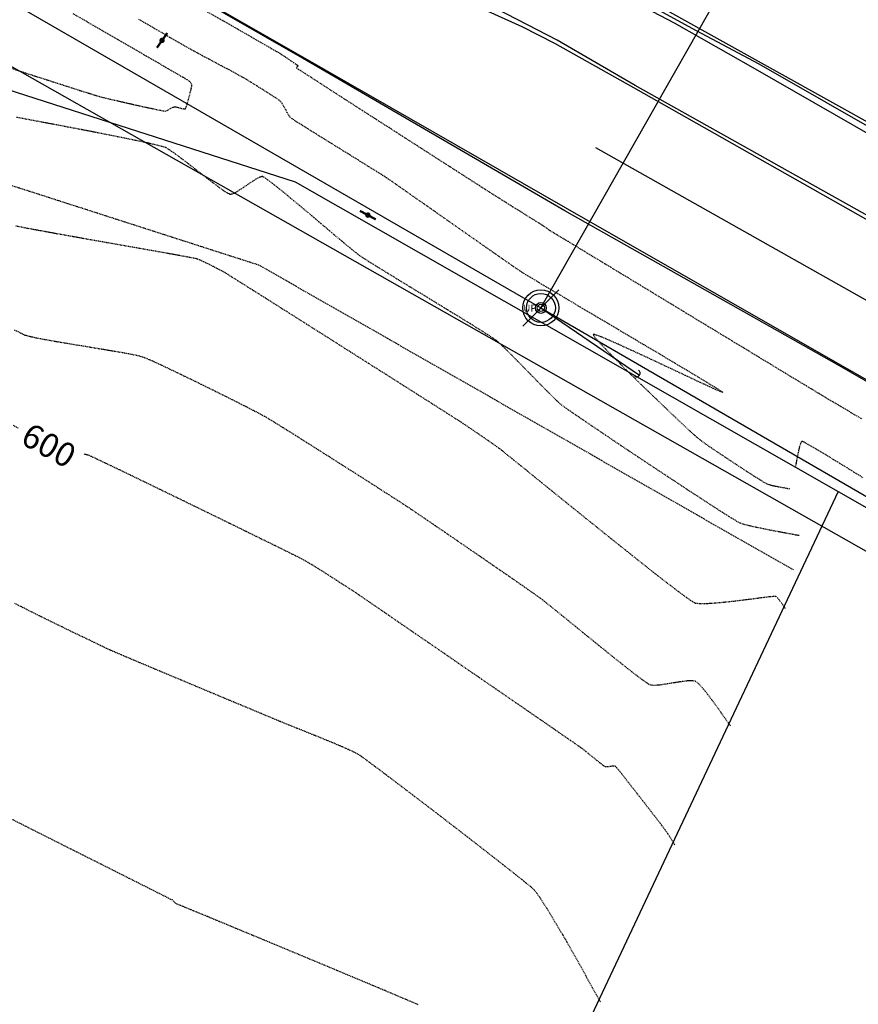
# Model space of a CAD drawing. Units: feet. Extents: x -10 to 2204435, y 0 to 13719714.
# Drawn here: x 2199643 to 2199783, y 13713260 to 13713424 of the extents above; entities that cross this region are included whole.
import ezdxf
from ezdxf import colors
from ezdxf.entities.mleader import LeaderData, LeaderLine
from ezdxf.math import Vec2, Vec3

# ---------------------------------------------------------------- set-up
doc = ezdxf.new("R2010")
doc.units = ezdxf.units.FT
doc.header["$MEASUREMENT"] = 0
doc.linetypes.add('HIDDEN2', pattern=[0.1875, 0.125, -0.0625])
for name, color, linetype in [('C-ESMT-TXT', 1, 'Continuous'), ('C-GA', 7, 'Continuous'), ('C-U01-BDY', 5, 'Continuous'), ('V-BNDY-ADJ', 244, 'Continuous'), ('V-BNDY-ESMT', 244, 'HIDDEN2'), ('V-BNDY-SUBD', 244, 'Continuous'), ('V-P01-TOPO', 242, 'HIDDEN2'), ('V-POWR-OHUT', 244, 'OHU'), ('V-POWR-POLE', 244, 'Continuous'), ('V-POWR-POLE @ 100', 244, 'Continuous'), ('V-POWR-POLE @ 20', 244, 'Continuous'), ('V-POWR-POLE @ 30', 244, 'Continuous'), ('V-POWR-POLE @ 80', 244, 'Continuous'), ('V-PRKG-STRP', 244, 'Continuous'), ('V-PVMT-ASPH', 244, 'EOP2'), ('V-SITE-SIGN', 244, 'Continuous'), ('V-WATR-UNGR-LINE', 244, 'WATER_LINE')]:
    doc.layers.add(name, color=color, linetype=linetype)
doc.styles.add('CALIBRI', font='simplex.shx')
doc.styles.add('ROMANS', font='romans.shx')
doc.styles.get("Standard").update_dxf_attribs({"font": 'calibri.ttf'})
doc.linetypes.add('EOP2', pattern='A,0.125,-0.05,[")|(",Standard,S=0.05,R=0,X=-0.05,Y=0.02],-0.04,1', length=1.215)
doc.linetypes.add('OHU', pattern='A,4,-0.2,["OHU",Standard,S=0.2,R=0,X=-0.12,Y=-0.1],-0.7', length=4.9)
doc.linetypes.add('WATER_LINE', pattern='A,0.4,-0.15,["W",Standard,S=0.2,R=0,X=-0.1,Y=-0.1],-0.15,0.4', length=1.1)

# ---------------------------------------------------------------- blocks, each defined once
blk = doc.blocks.new('PP')
at = {"layer": 'V-POWR-POLE'}
blk.add_line((-0.0399, -0.0403), (0.0399, 0.0403), dxfattribs=at)
blk.add_circle((0, 0), 0.04, dxfattribs=at)
blk = doc.blocks.new('*U471')
at = {"layer": 'V-POWR-POLE @ 100', "xscale": 75, "yscale": 75, "zscale": 75}
blk.add_blockref('PP', (2199730.12, 13713375.914, 604.403), dxfattribs=at)
at = {"layer": 'V-POWR-POLE @ 20', "xscale": 15, "yscale": 15, "zscale": 15}
blk.add_blockref('PP', (2199730.12, 13713375.914, 604.403), dxfattribs=at)
at = {"layer": 'V-POWR-POLE @ 30', "xscale": 22.5, "yscale": 22.5, "zscale": 22.5}
blk.add_blockref('PP', (2199730.12, 13713375.914, 604.403), dxfattribs=at)
at = {"layer": 'V-POWR-POLE @ 80', "xscale": 60, "yscale": 60, "zscale": 60}
blk.add_blockref('PP', (2199730.12, 13713375.914, 604.403), dxfattribs=at)
blk = doc.blocks.new('*U518')
at = {"layer": 'V-POWR-POLE @ 100', "xscale": 75, "yscale": 75, "zscale": 75}
blk.add_blockref('PP', (2199730.12, 13713375.914, 604.403), dxfattribs=at)
at = {"layer": 'V-POWR-POLE @ 20', "xscale": 15, "yscale": 15, "zscale": 15}
blk.add_blockref('PP', (2199730.12, 13713375.914, 604.403), dxfattribs=at)
at = {"layer": 'V-POWR-POLE @ 30', "xscale": 22.5, "yscale": 22.5, "zscale": 22.5}
blk.add_blockref('PP', (2199730.12, 13713375.914, 604.403), dxfattribs=at)
at = {"layer": 'V-POWR-POLE @ 80', "xscale": 60, "yscale": 60, "zscale": 60}
blk.add_blockref('PP', (2199730.12, 13713375.914, 604.403), dxfattribs=at)
blk = doc.blocks.new('*U570')
at = {"layer": 'V-POWR-POLE @ 100', "xscale": 75, "yscale": 75, "zscale": 75}
blk.add_blockref('PP', (2199730.12, 13713375.914, 604.403), dxfattribs=at)
at = {"layer": 'V-POWR-POLE @ 20', "xscale": 15, "yscale": 15, "zscale": 15}
blk.add_blockref('PP', (2199730.12, 13713375.914, 604.403), dxfattribs=at)
at = {"layer": 'V-POWR-POLE @ 30', "xscale": 22.5, "yscale": 22.5, "zscale": 22.5}
blk.add_blockref('PP', (2199730.12, 13713375.914, 604.403), dxfattribs=at)
at = {"layer": 'V-POWR-POLE @ 80', "xscale": 60, "yscale": 60, "zscale": 60}
blk.add_blockref('PP', (2199730.12, 13713375.914, 604.403), dxfattribs=at)
blk = doc.blocks.new('*U50')
at = {"layer": 'V-P01-TOPO', "color": 244, "linetype": 'Continuous', "lineweight": -3, "insert": (2199648.33, 13713353.06, 600), "char_height": 4, "width": 9.1242, "attachment_point": 5, "rotation": 331.2624, "style": 'CALIBRI', "bg_fill": 3, "box_fill_scale": 1.3125, "bg_fill_color": 256, "bg_fill_true_color": 13158600, "bg_fill_transparency": 0}
blk.add_mtext('{\\fCalibri|b0|i0|c0|p34;600}', dxfattribs=at)

msp = doc.modelspace()

# ---------------------------------------------------------------- linework, layer by layer
at = {"layer": 'V-P01-TOPO', "color": 242, "linetype": 'HIDDEN2', "lineweight": -3}
for points, elevation in [([(2199641.63, 13713415.9), (2199643.82, 13713415.19), (2199646.03, 13713414.47), (2199648.2, 13713413.77), (2199650.26, 13713413.11), (2199652.16, 13713412.5), (2199653.81, 13713411.97), (2199655.18, 13713411.54), (2199656.18, 13713411.23), (2199656.76, 13713411.06), (2199657.47, 13713410.88), (2199658.52, 13713410.63), (2199659.82, 13713410.33), (2199661.26, 13713410), (2199662.75, 13713409.66), (2199664.2, 13713409.34), (2199665.51, 13713409.06), (2199666.59, 13713408.83), (2199667.34, 13713408.69), (2199667.66, 13713408.64), (2199667.98, 13713408.76), (2199668.42, 13713408.99), (2199668.86, 13713409.23), (2199669.18, 13713409.35), (2199669.46, 13713409.32), (2199669.89, 13713409.22), (2199670.36, 13713409.09), (2199670.7, 13713409.02), (2199670.9, 13713409), (2199670.99, 13713409.01), (2199671.02, 13713409.02), (2199671.04, 13713409.05), (2199671.1, 13713409.16), (2199671.21, 13713409.47), (2199671.4, 13713410.08), (2199671.65, 13713411), (2199671.88, 13713411.92), (2199672.05, 13713412.63), (2199672.11, 13713412.95), (2199672.05, 13713413.12), (2199671.92, 13713413.35), (2199671.82, 13713413.5), (2199671.64, 13713413.63), (2199671.31, 13713413.84), (2199670.98, 13713414.04), (2199670.81, 13713414.15), (2199670.67, 13713414.22), (2199670.53, 13713414.3), (2199670.23, 13713414.47), (2199669.41, 13713414.94), (2199668.14, 13713415.68), (2199666.48, 13713416.64), (2199664.5, 13713417.79), (2199662.28, 13713419.08), (2199659.87, 13713420.47), (2199657.36, 13713421.92), (2199654.81, 13713423.4), (2199652.28, 13713424.86)], 603), ([(2199674.67, 13713425.16), (2199677.35, 13713423.63), (2199679.82, 13713422.21), (2199682.02, 13713420.95), (2199683.87, 13713419.89), (2199685.3, 13713419.06), (2199686.25, 13713418.52), (2199686.65, 13713418.29), (2199687.07, 13713418.01), (2199687.69, 13713417.6), (2199688.38, 13713417.13), (2199689.03, 13713416.68), (2199689.44, 13713416.39), (2199689.64, 13713416.25), (2199689.7, 13713416.2), (2199689.71, 13713416.19), (2199689.71, 13713416.17), (2199689.69, 13713416.13), (2199689.64, 13713416.05), (2199689.56, 13713415.92), (2199689.51, 13713415.81), (2199689.79, 13713415.62), (2199690.57, 13713415.11), (2199691.8, 13713414.32), (2199693.41, 13713413.28), (2199695.34, 13713412.03), (2199697.53, 13713410.62), (2199699.92, 13713409.08), (2199702.44, 13713407.46), (2199705.05, 13713405.79), (2199707.66, 13713404.11), (2199710.23, 13713402.46), (2199712.68, 13713400.88), (2199714.97, 13713399.41), (2199717.02, 13713398.09), (2199718.78, 13713396.97), (2199720.18, 13713396.07), (2199721.16, 13713395.44), (2199721.66, 13713395.12), (2199722.26, 13713394.74), (2199723.12, 13713394.2), (2199724.18, 13713393.54), (2199725.35, 13713392.8), (2199726.56, 13713392.05), (2199727.73, 13713391.31), (2199728.79, 13713390.65), (2199729.66, 13713390.11), (2199730.26, 13713389.73), (2199730.52, 13713389.57), (2199730.75, 13713389.4), (2199731.09, 13713389.16), (2199731.43, 13713388.92), (2199731.67, 13713388.76), (2199731.9, 13713388.62), (2199732.33, 13713388.36), (2199732.88, 13713388.04), (2199733.44, 13713387.7), (2199733.93, 13713387.41), (2199734.27, 13713387.2), (2199734.63, 13713386.99), (2199735.51, 13713386.45), (2199736.87, 13713385.62), (2199738.65, 13713384.54), (2199740.79, 13713383.25), (2199743.23, 13713381.77), (2199745.92, 13713380.14), (2199748.79, 13713378.4), (2199751.79, 13713376.58), (2199754.86, 13713374.71), (2199757.94, 13713372.84), (2199760.98, 13713371), (2199763.92, 13713369.22), (2199766.7, 13713367.53), (2199769.26, 13713365.98), (2199771.55, 13713364.59), (2199773.51, 13713363.4), (2199775.08, 13713362.46), (2199776.19, 13713361.78), (2199776.81, 13713361.41), (2199777.51, 13713360.99), (2199778.59, 13713360.35), (2199779.99, 13713359.53), (2199781.64, 13713358.55), (2199783.49, 13713357.47)], 605), ([(2199663.24, 13713423.93), (2199664.41, 13713423.25), (2199665.72, 13713422.49), (2199667.1, 13713421.69), (2199668.47, 13713420.89), (2199669.76, 13713420.15), (2199670.9, 13713419.49), (2199671.81, 13713418.97), (2199672.41, 13713418.63), (2199673.03, 13713418.3), (2199673.88, 13713417.84), (2199674.9, 13713417.3), (2199676.01, 13713416.72), (2199677.15, 13713416.11), (2199678.25, 13713415.53), (2199679.23, 13713415.01), (2199680.02, 13713414.58), (2199680.55, 13713414.28), (2199681.14, 13713413.93), (2199681.97, 13713413.42), (2199682.95, 13713412.81), (2199684, 13713412.15), (2199685, 13713411.51), (2199685.88, 13713410.94), (2199686.53, 13713410.5), (2199686.86, 13713410.24), (2199687.07, 13713409.94), (2199687.34, 13713409.48), (2199687.64, 13713408.93), (2199687.93, 13713408.38), (2199688.2, 13713407.91), (2199688.42, 13713407.62), (2199688.73, 13713407.39), (2199689.44, 13713406.93), (2199690.5, 13713406.26), (2199691.82, 13713405.43), (2199693.34, 13713404.48), (2199694.99, 13713403.46), (2199696.7, 13713402.4), (2199698.41, 13713401.34), (2199700.04, 13713400.33), (2199701.53, 13713399.4), (2199702.81, 13713398.61), (2199703.8, 13713397.98), (2199704.44, 13713397.57), (2199705.04, 13713397.16), (2199706.01, 13713396.49), (2199707.3, 13713395.59), (2199708.85, 13713394.5), (2199710.61, 13713393.27), (2199712.52, 13713391.93), (2199714.52, 13713390.53), (2199716.55, 13713389.1), (2199718.56, 13713387.69), (2199720.49, 13713386.34), (2199722.28, 13713385.09), (2199723.88, 13713383.97), (2199725.22, 13713383.04), (2199726.26, 13713382.33), (2199726.93, 13713381.88), (2199727.58, 13713381.48), (2199728.7, 13713380.81), (2199730.23, 13713379.89), (2199732.11, 13713378.77), (2199734.27, 13713377.49), (2199736.66, 13713376.07), (2199739.22, 13713374.56), (2199741.88, 13713372.99), (2199744.57, 13713371.39), (2199747.24, 13713369.81), (2199749.83, 13713368.27), (2199752.27, 13713366.82), (2199754.5, 13713365.49), (2199756.46, 13713364.31), (2199758.09, 13713363.32), (2199759.33, 13713362.56), (2199759.99, 13713362.14), (2199760.27, 13713361.95), (2199760.36, 13713361.88), (2199760.36, 13713361.87), (2199760.35, 13713361.86), (2199760.24, 13713361.89), (2199759.9, 13713362.03), (2199759.15, 13713362.35), (2199757.81, 13713362.97), (2199756.1, 13713363.76), (2199754.11, 13713364.7), (2199751.93, 13713365.72), (2199749.66, 13713366.79), (2199747.39, 13713367.85), (2199745.21, 13713368.86), (2199743.2, 13713369.77), (2199741.47, 13713370.54), (2199740.1, 13713371.12), (2199739.32, 13713371.41), (2199738.96, 13713371.52), (2199738.83, 13713371.52), (2199738.8, 13713371.51), (2199738.8, 13713371.48), (2199738.85, 13713371.37), (2199739.06, 13713371.07), (2199739.58, 13713370.46), (2199740.56, 13713369.41), (2199741.84, 13713368.09), (2199743.36, 13713366.56), (2199745.04, 13713364.89), (2199746.82, 13713363.15), (2199748.63, 13713361.4), (2199750.4, 13713359.7), (2199752.05, 13713358.12), (2199753.54, 13713356.72), (2199754.77, 13713355.56), (2199755.7, 13713354.71), (2199756.24, 13713354.24), (2199756.83, 13713353.79), (2199757.74, 13713353.14), (2199758.88, 13713352.36), (2199760.19, 13713351.48), (2199761.59, 13713350.55), (2199763, 13713349.62), (2199764.35, 13713348.74), (2199765.57, 13713347.96), (2199766.58, 13713347.32), (2199767.3, 13713346.87), (2199767.68, 13713346.66), (2199768.15, 13713346.52), (2199768.86, 13713346.35), (2199769.68, 13713346.19), (2199770.48, 13713346.04), (2199771.12, 13713345.92), (2199771.47, 13713345.86)], 604), ([(2199773.07, 13713338.06), (2199773.02, 13713338.07), (2199772.86, 13713338.1), (2199772.51, 13713338.16), (2199771.88, 13713338.28), (2199770.87, 13713338.46), (2199769.69, 13713338.68), (2199768.41, 13713338.92), (2199767.11, 13713339.18), (2199765.87, 13713339.44), (2199764.75, 13713339.69), (2199763.84, 13713339.93), (2199763.22, 13713340.14), (2199762.7, 13713340.43), (2199761.72, 13713341.02), (2199760.34, 13713341.89), (2199758.63, 13713343), (2199756.64, 13713344.29), (2199754.43, 13713345.73), (2199752.08, 13713347.29), (2199749.63, 13713348.91), (2199747.15, 13713350.56), (2199744.69, 13713352.19), (2199742.33, 13713353.77), (2199740.13, 13713355.26), (2199738.13, 13713356.61), (2199736.41, 13713357.78), (2199735.02, 13713358.73), (2199734.03, 13713359.43), (2199733.5, 13713359.82), (2199732.93, 13713360.33), (2199732.11, 13713361.12), (2199731.1, 13713362.13), (2199729.96, 13713363.28), (2199728.74, 13713364.53), (2199727.49, 13713365.81), (2199726.27, 13713367.05), (2199725.13, 13713368.21), (2199724.12, 13713369.21), (2199723.3, 13713369.99), (2199722.72, 13713370.5), (2199722.18, 13713370.88), (2199721.22, 13713371.5), (2199719.93, 13713372.32), (2199718.35, 13713373.3), (2199716.56, 13713374.41), (2199714.6, 13713375.6), (2199712.55, 13713376.86), (2199710.47, 13713378.13), (2199708.4, 13713379.38), (2199706.43, 13713380.59), (2199704.61, 13713381.71), (2199702.99, 13713382.7), (2199701.65, 13713383.53), (2199700.64, 13713384.17), (2199700.03, 13713384.58), (2199699.38, 13713385.08), (2199698.39, 13713385.88), (2199697.13, 13713386.93), (2199695.67, 13713388.16), (2199694.06, 13713389.52), (2199692.37, 13713390.95), (2199690.67, 13713392.38), (2199689.02, 13713393.75), (2199687.49, 13713395.02), (2199686.14, 13713396.11), (2199685.03, 13713396.97), (2199684.37, 13713397.45), (2199684.02, 13713397.67), (2199683.87, 13713397.74), (2199683.82, 13713397.75), (2199683.75, 13713397.75), (2199683.58, 13713397.72), (2199683.26, 13713397.59), (2199682.74, 13713397.31), (2199681.98, 13713396.83), (2199681.16, 13713396.28), (2199680.34, 13713395.72), (2199679.58, 13713395.24), (2199679.06, 13713394.95), (2199678.74, 13713394.82), (2199678.56, 13713394.79), (2199678.49, 13713394.79), (2199678.43, 13713394.8), (2199678.28, 13713394.86), (2199677.95, 13713395.03), (2199677.36, 13713395.42), (2199676.41, 13713396.11), (2199675.29, 13713396.96), (2199674.05, 13713397.92), (2199672.76, 13713398.92), (2199671.49, 13713399.91), (2199670.28, 13713400.83), (2199669.21, 13713401.62), (2199668.33, 13713402.22), (2199667.71, 13713402.58), (2199667.1, 13713402.77), (2199666.02, 13713403.04), (2199664.54, 13713403.37), (2199662.74, 13713403.76), (2199660.68, 13713404.18), (2199658.45, 13713404.63), (2199656.11, 13713405.09), (2199653.74, 13713405.55), (2199651.41, 13713405.99), (2199649.19, 13713406.42), (2199647.16, 13713406.8), (2199645.39, 13713407.13), (2199643.95, 13713407.4), (2199642.92, 13713407.6)], 603), ([(2199770.74, 13713325.95), (2199770.72, 13713325.98), (2199770.66, 13713326.08), (2199770.51, 13713326.3), (2199770.24, 13713326.68), (2199769.85, 13713327.22), (2199769.47, 13713327.69), (2199769.19, 13713327.94), (2199768.83, 13713327.94), (2199768.03, 13713327.86), (2199766.88, 13713327.72), (2199765.45, 13713327.53), (2199763.86, 13713327.33), (2199762.19, 13713327.13), (2199760.53, 13713326.95), (2199758.97, 13713326.81), (2199757.61, 13713326.72), (2199756.53, 13713326.71), (2199755.84, 13713326.8), (2199755.3, 13713327.1), (2199754.3, 13713327.79), (2199752.9, 13713328.82), (2199751.16, 13713330.15), (2199749.13, 13713331.73), (2199746.88, 13713333.5), (2199744.46, 13713335.43), (2199741.92, 13713337.45), (2199739.34, 13713339.52), (2199736.76, 13713341.6), (2199734.24, 13713343.63), (2199731.85, 13713345.57), (2199729.63, 13713347.36), (2199727.66, 13713348.97), (2199725.97, 13713350.33), (2199724.65, 13713351.4), (2199723.73, 13713352.14), (2199723.29, 13713352.49), (2199722.8, 13713352.84), (2199722.14, 13713353.31), (2199721.34, 13713353.86), (2199720.47, 13713354.46), (2199719.57, 13713355.08), (2199718.69, 13713355.68), (2199717.89, 13713356.22), (2199717.22, 13713356.67), (2199716.72, 13713357.01), (2199716.24, 13713357.31), (2199715.23, 13713357.96), (2199713.75, 13713358.9), (2199711.85, 13713360.11), (2199709.61, 13713361.53), (2199707.09, 13713363.13), (2199704.35, 13713364.87), (2199701.45, 13713366.7), (2199698.47, 13713368.59), (2199695.45, 13713370.51), (2199692.47, 13713372.39), (2199689.58, 13713374.22), (2199686.86, 13713375.94), (2199684.37, 13713377.52), (2199682.16, 13713378.91), (2199680.3, 13713380.08), (2199678.87, 13713380.98), (2199677.91, 13713381.58), (2199677.49, 13713381.84), (2199677.03, 13713382.09), (2199676.38, 13713382.43), (2199675.62, 13713382.82), (2199674.81, 13713383.22), (2199674.04, 13713383.59), (2199673.38, 13713383.89), (2199672.89, 13713384.08), (2199672.44, 13713384.17), (2199671.45, 13713384.36), (2199669.97, 13713384.63), (2199668.09, 13713384.97), (2199665.88, 13713385.36), (2199663.4, 13713385.8), (2199660.73, 13713386.27), (2199657.95, 13713386.76), (2199655.11, 13713387.26), (2199652.3, 13713387.76), (2199649.58, 13713388.25), (2199647.03, 13713388.71), (2199644.72, 13713389.14), (2199642.72, 13713389.53)], 602), ([(2199761.62, 13713306.44), (2199761.59, 13713306.49), (2199761.48, 13713306.64), (2199761.24, 13713306.97), (2199760.81, 13713307.58), (2199760.14, 13713308.54), (2199759.36, 13713309.64), (2199758.53, 13713310.77), (2199757.7, 13713311.86), (2199756.94, 13713312.79), (2199756.3, 13713313.48), (2199755.84, 13713313.84), (2199755.25, 13713313.93), (2199754.38, 13713313.89), (2199753.31, 13713313.75), (2199752.13, 13713313.56), (2199750.95, 13713313.37), (2199749.87, 13713313.21), (2199748.96, 13713313.14), (2199748.34, 13713313.2), (2199747.89, 13713313.45), (2199747.07, 13713314.03), (2199745.94, 13713314.88), (2199744.57, 13713315.94), (2199743, 13713317.18), (2199741.31, 13713318.54), (2199739.55, 13713319.97), (2199737.77, 13713321.41), (2199736.03, 13713322.82), (2199734.4, 13713324.15), (2199732.93, 13713325.34), (2199731.69, 13713326.35), (2199730.72, 13713327.12), (2199730.09, 13713327.61), (2199729.47, 13713328.05), (2199728.5, 13713328.74), (2199727.22, 13713329.63), (2199725.69, 13713330.69), (2199723.96, 13713331.89), (2199722.09, 13713333.17), (2199720.13, 13713334.52), (2199718.15, 13713335.88), (2199716.19, 13713337.23), (2199714.31, 13713338.52), (2199712.56, 13713339.71), (2199711, 13713340.77), (2199709.69, 13713341.67), (2199708.68, 13713342.35), (2199708.02, 13713342.79), (2199707.35, 13713343.23), (2199706.28, 13713343.92), (2199704.87, 13713344.82), (2199703.2, 13713345.9), (2199701.31, 13713347.11), (2199699.27, 13713348.41), (2199697.14, 13713349.76), (2199694.98, 13713351.13), (2199692.86, 13713352.48), (2199690.83, 13713353.76), (2199688.95, 13713354.95), (2199687.28, 13713355.99), (2199685.89, 13713356.85), (2199684.83, 13713357.5), (2199684.17, 13713357.89), (2199683.5, 13713358.25), (2199682.47, 13713358.78), (2199681.14, 13713359.46), (2199679.58, 13713360.25), (2199677.83, 13713361.13), (2199675.97, 13713362.06), (2199674.04, 13713363.01), (2199672.12, 13713363.95), (2199670.25, 13713364.85), (2199668.51, 13713365.69), (2199666.94, 13713366.43), (2199665.61, 13713367.04), (2199664.57, 13713367.49), (2199663.89, 13713367.75), (2199663.16, 13713367.95), (2199662.05, 13713368.18), (2199660.61, 13713368.44), (2199658.94, 13713368.73), (2199657.09, 13713369.04), (2199655.13, 13713369.37), (2199653.14, 13713369.69), (2199651.19, 13713370.02), (2199649.34, 13713370.33), (2199647.66, 13713370.63), (2199646.24, 13713370.9), (2199645.13, 13713371.15), (2199644.4, 13713371.35), (2199643.74, 13713371.66), (2199642.62, 13713372.24)], 601), ([(2199752.37, 13713286.64), (2199752.36, 13713286.65), (2199752.34, 13713286.7), (2199752.29, 13713286.79), (2199752.2, 13713286.94), (2199752.13, 13713287.08), (2199752.01, 13713287.26), (2199751.77, 13713287.64), (2199751.48, 13713288.11), (2199751.2, 13713288.55), (2199751.01, 13713288.84), (2199750.76, 13713289.16), (2199750.2, 13713289.9), (2199749.4, 13713290.95), (2199748.41, 13713292.23), (2199747.32, 13713293.64), (2199746.19, 13713295.09), (2199745.09, 13713296.5), (2199744.11, 13713297.75), (2199743.29, 13713298.78), (2199742.73, 13713299.47), (2199742.48, 13713299.74), (2199742.17, 13713299.75), (2199741.68, 13713299.68), (2199741.18, 13713299.6), (2199740.85, 13713299.6), (2199740.59, 13713299.77), (2199740.08, 13713300.16), (2199739.41, 13713300.7), (2199738.67, 13713301.3), (2199737.94, 13713301.89), (2199737.32, 13713302.4), (2199736.88, 13713302.73), (2199736.49, 13713303.01), (2199735.58, 13713303.64), (2199734.21, 13713304.58), (2199732.45, 13713305.8), (2199730.35, 13713307.25), (2199727.98, 13713308.88), (2199725.39, 13713310.67), (2199722.64, 13713312.56), (2199719.8, 13713314.51), (2199716.92, 13713316.49), (2199714.07, 13713318.46), (2199711.3, 13713320.36), (2199708.67, 13713322.16), (2199706.25, 13713323.83), (2199704.1, 13713325.31), (2199702.27, 13713326.56), (2199700.82, 13713327.55), (2199699.82, 13713328.24), (2199699.33, 13713328.57), (2199698.79, 13713328.92), (2199698.05, 13713329.41), (2199697.15, 13713329.98), (2199696.16, 13713330.62), (2199695.12, 13713331.29), (2199694.07, 13713331.96), (2199693.07, 13713332.59), (2199692.17, 13713333.15), (2199691.41, 13713333.61), (2199690.85, 13713333.93), (2199690.32, 13713334.21), (2199689.26, 13713334.74), (2199687.74, 13713335.49), (2199685.83, 13713336.44), (2199683.58, 13713337.54), (2199681.08, 13713338.77), (2199678.38, 13713340.09), (2199675.55, 13713341.47), (2199672.67, 13713342.88), (2199669.78, 13713344.28), (2199666.97, 13713345.65), (2199664.3, 13713346.94), (2199661.83, 13713348.14), (2199659.63, 13713349.2), (2199657.77, 13713350.09), (2199656.32, 13713350.78), (2199655.34, 13713351.24), (2199654.89, 13713351.43), (2199654.36, 13713351.56), (2199653.59, 13713351.7), (2199652.68, 13713351.85), (2199651.72, 13713351.99), (2199650.82, 13713352.14), (2199650.05, 13713352.28), (2199649.52, 13713352.43), (2199649.08, 13713352.65), (2199648.08, 13713353.19), (2199646.6, 13713354.02), (2199644.7, 13713355.09), (2199642.44, 13713356.37)], 600), ([(2199783.66, 13713347.68), (2199781.52, 13713349.01), (2199779.47, 13713350.27), (2199777.61, 13713351.41), (2199776, 13713352.37), (2199774.73, 13713353.12), (2199774.01, 13713353.52), (2199773.67, 13713353.68), (2199773.54, 13713353.73), (2199773.51, 13713353.73), (2199773.48, 13713353.71), (2199773.4, 13713353.61), (2199773.29, 13713353.37), (2199773.13, 13713352.9), (2199772.94, 13713352.14), (2199772.77, 13713351.31), (2199772.62, 13713350.53), (2199772.5, 13713349.91), (2199772.44, 13713349.58)], 604), ([(2199740.01, 13713260.53), (2199739.98, 13713260.58), (2199739.89, 13713260.75), (2199739.69, 13713261.11), (2199739.31, 13713261.79), (2199738.71, 13713262.88), (2199738, 13713264.16), (2199737.24, 13713265.54), (2199736.46, 13713266.94), (2199735.71, 13713268.27), (2199735.05, 13713269.45), (2199734.52, 13713270.39), (2199734.16, 13713271.01), (2199733.8, 13713271.63), (2199733.29, 13713272.48), (2199732.69, 13713273.49), (2199732.02, 13713274.61), (2199731.32, 13713275.75), (2199730.63, 13713276.84), (2199729.99, 13713277.83), (2199729.43, 13713278.63), (2199728.99, 13713279.18), (2199728.54, 13713279.59), (2199727.63, 13713280.34), (2199726.31, 13713281.4), (2199724.65, 13713282.71), (2199722.71, 13713284.24), (2199720.54, 13713285.92), (2199718.22, 13713287.72), (2199715.8, 13713289.59), (2199713.34, 13713291.49), (2199710.9, 13713293.35), (2199708.55, 13713295.14), (2199706.35, 13713296.82), (2199704.36, 13713298.32), (2199702.63, 13713299.62), (2199701.24, 13713300.65), (2199700.24, 13713301.37), (2199699.69, 13713301.74), (2199699.04, 13713302.07), (2199698.09, 13713302.51), (2199696.88, 13713303.04), (2199695.51, 13713303.62), (2199694.03, 13713304.23), (2199692.51, 13713304.85), (2199691.02, 13713305.45), (2199689.63, 13713306), (2199688.41, 13713306.49), (2199687.43, 13713306.89), (2199686.75, 13713307.17), (2199686.16, 13713307.42), (2199685.1, 13713307.86), (2199683.65, 13713308.46), (2199681.88, 13713309.21), (2199679.84, 13713310.06), (2199677.6, 13713310.99), (2199675.22, 13713311.99), (2199672.78, 13713313.01), (2199670.34, 13713314.03), (2199667.95, 13713315.03), (2199665.7, 13713315.98), (2199663.63, 13713316.85), (2199661.83, 13713317.61), (2199660.34, 13713318.24), (2199659.24, 13713318.72), (2199658.59, 13713319), (2199657.9, 13713319.32), (2199656.85, 13713319.82), (2199655.52, 13713320.46), (2199653.96, 13713321.21), (2199652.25, 13713322.03), (2199650.46, 13713322.9), (2199648.65, 13713323.79), (2199646.89, 13713324.65), (2199645.26, 13713325.47), (2199643.81, 13713326.2), (2199642.62, 13713326.81)], 599), ([(2199709.74, 13713260.06), (2199708.28, 13713260.69), (2199706.4, 13713261.48), (2199704.19, 13713262.42), (2199701.69, 13713263.47), (2199698.99, 13713264.6), (2199696.15, 13713265.79), (2199693.24, 13713267.01), (2199690.32, 13713268.22), (2199687.48, 13713269.41), (2199684.77, 13713270.54), (2199682.26, 13713271.58), (2199680.02, 13713272.51), (2199678.13, 13713273.3), (2199676.64, 13713273.92), (2199675.63, 13713274.34), (2199675.16, 13713274.54), (2199674.63, 13713274.76), (2199673.85, 13713275.08), (2199672.92, 13713275.45), (2199671.94, 13713275.85), (2199671, 13713276.24), (2199670.21, 13713276.57), (2199669.64, 13713276.8), (2199669.41, 13713276.91), (2199669.25, 13713277.06), (2199669.06, 13713277.28), (2199668.91, 13713277.43), (2199668.59, 13713277.59), (2199667.71, 13713278.04), (2199666.31, 13713278.74), (2199664.48, 13713279.66), (2199662.27, 13713280.78), (2199659.74, 13713282.05), (2199656.95, 13713283.45), (2199653.97, 13713284.95), (2199650.86, 13713286.51), (2199647.69, 13713288.11), (2199644.5, 13713289.71), (2199641.38, 13713291.29)], 598)]:
    msp.add_lwpolyline(points, dxfattribs=dict(at, elevation=elevation))

# ---------------------------------------------------------------- next in the draw order: leaders
at = {"layer": 'C-ESMT-TXT'}
ml = msp.add_multileader_mtext('Standard', dxfattribs=at)
ml.set_content('VARIABLE WIDTH DRAINAGE, SANITARY SEWER, WATER, E.G.T.CATV & ACCESS EASEMENT TO EXPIRE UPON INCORPORATION INTO PLATTED PRIVATE STREET ', color=256, style='CALIBRI')
ml.set_leader_properties()
ml.build(insert=Vec2(0, 0))
ml.multileader.update_dxf_attribs({"text_left_attachment_type": 2, "text_right_attachment_type": 2, "dogleg_length": 0.04, "scale": 100})
ctx = ml.context
ctx.base_point, ctx.scale, ctx.landing_gap_size, ctx.plane_origin, ctx.plane_x_axis, ctx.plane_y_axis = Vec3(2199276.82, 13712845.36), 100, 5, Vec3(2199253.65, 13712794.82), Vec3(0.866424, -0.49931), Vec3(0.49931, 0.866424)
ctx.left_attachment, ctx.right_attachment, ctx.text_align_type = 2, 2, 1
notes = []
notes.append((ctx, [(1, (1, 1, 0), (2199273.35, 13712847.36), (0.866424, -0.49931), 4, [(0, [(2199247.49, 13712930.07), (2199269.96, 13712885.38)], 0, [])])]))
ctx.mtext.insert, ctx.mtext.text_direction, ctx.mtext.rotation, ctx.mtext.width, ctx.mtext.alignment, ctx.mtext.flow_direction = Vec3(2199332.87, 13712830.76), Vec3(0.866424, -0.49931), 5.760384, 102.0123, 2, 5
ctx.mtext.has_bg_fill, ctx.mtext.bg_color, ctx.mtext.bg_scale_factor, ctx.mtext.bg_transparency, ctx.mtext.use_window_bg_color = 1, -1027028792, 1.5, 0, 1
for ctx, leaders in notes:
    for number, flags, end, landing, length, lines in leaders:
        leader = LeaderData()
        leader.index, (leader.has_last_leader_line, leader.has_dogleg_vector, leader.attachment_direction) = number, flags
        leader.last_leader_point, leader.dogleg_vector, leader.dogleg_length = Vec3(end), Vec3(landing), length
        for number, points, colour, breaks in lines:
            line = LeaderLine()
            line.index, line.vertices, line.color, line.breaks = number, Vec3.list(points), colors.encode_raw_color(colour), breaks
            leader.lines.append(line)
        ctx.leaders.append(leader)

# ---------------------------------------------------------------- next in the draw order: leaders
ml = msp.add_multileader_mtext('Standard', dxfattribs=at)
ml.set_content('VARIABLE WIDTH DRAINAGE, SANITARY SEWER, WATER, E.G.T.CATV & ACCESS EASEMENT TO EXPIRE UPON INCORPORATION INTO PLATTED PRIVATE STREET ', color=256, style='CALIBRI')
ml.set_leader_properties()
ml.build(insert=Vec2(0, 0))
ml.multileader.update_dxf_attribs({"text_left_attachment_type": 2, "text_right_attachment_type": 2, "dogleg_length": 0.04, "scale": 100})
ctx = ml.context
ctx.base_point, ctx.scale, ctx.landing_gap_size, ctx.plane_origin, ctx.plane_x_axis, ctx.plane_y_axis = Vec3(2199187.9, 13712758.66), 100, 5, Vec3(2199164.72, 13712708.12), Vec3(0.866424, -0.49931), Vec3(0.49931, 0.866424)
ctx.left_attachment, ctx.right_attachment, ctx.text_align_type = 2, 2, 1
notes = []
notes.append((ctx, [(1, (1, 1, 0), (2199184.43, 13712760.66), (0.866424, -0.49931), 4, [(0, [(2199128.72, 13712812.86), (2199176.75, 13712796.07)], 0, [])])]))
ctx.mtext.insert, ctx.mtext.text_direction, ctx.mtext.rotation, ctx.mtext.width, ctx.mtext.alignment, ctx.mtext.flow_direction = Vec3(2199243.95, 13712744.06), Vec3(0.866424, -0.49931), 5.760384, 102.0123, 2, 5
ctx.mtext.has_bg_fill, ctx.mtext.bg_color, ctx.mtext.bg_scale_factor, ctx.mtext.bg_transparency, ctx.mtext.use_window_bg_color = 1, -1027028792, 1.5, 0, 1
for ctx, leaders in notes:
    for number, flags, end, landing, length, lines in leaders:
        leader = LeaderData()
        leader.index, (leader.has_last_leader_line, leader.has_dogleg_vector, leader.attachment_direction) = number, flags
        leader.last_leader_point, leader.dogleg_vector, leader.dogleg_length = Vec3(end), Vec3(landing), length
        for number, points, colour, breaks in lines:
            line = LeaderLine()
            line.index, line.vertices, line.color, line.breaks = number, Vec3.list(points), colors.encode_raw_color(colour), breaks
            leader.lines.append(line)
        ctx.leaders.append(leader)

# ---------------------------------------------------------------- next in the draw order: leaders
ml = msp.add_multileader_mtext('Standard', dxfattribs=at)
ml.set_content('VARIABLE WIDTH DRAINAGE, SANITARY SEWER, WATER, E.G.T.CATV & ACCESS EASEMENT TO EXPIRE UPON INCORPORATION INTO PLATTED PRIVATE STREET ', color=256, style='CALIBRI')
ml.set_leader_properties()
ml.build(insert=Vec2(0, 0))
ml.multileader.update_dxf_attribs({"text_left_attachment_type": 2, "text_right_attachment_type": 2, "dogleg_length": 0.04, "scale": 100})
ctx = ml.context
ctx.base_point, ctx.scale, ctx.landing_gap_size, ctx.plane_origin, ctx.plane_x_axis, ctx.plane_y_axis = Vec3(2199077.84, 13712541.31), 100, 5, Vec3(2199054.67, 13712490.76), Vec3(0.866424, -0.49931), Vec3(0.49931, 0.866424)
ctx.left_attachment, ctx.right_attachment, ctx.text_align_type = 2, 2, 1
notes = []
notes.append((ctx, [(1, (1, 1, 0), (2199074.37, 13712543.31), (0.866424, -0.49931), 4, [(0, [(2199018.54, 13712484.78), (2199044.82, 13712527.34)], 0, [])])]))
ctx.mtext.insert, ctx.mtext.text_direction, ctx.mtext.rotation, ctx.mtext.width, ctx.mtext.alignment, ctx.mtext.flow_direction = Vec3(2199133.89, 13712526.7), Vec3(0.866424, -0.49931), 5.760384, 102.0123, 2, 5
ctx.mtext.has_bg_fill, ctx.mtext.bg_color, ctx.mtext.bg_scale_factor, ctx.mtext.bg_transparency, ctx.mtext.use_window_bg_color = 1, -1027028792, 1.5, 0, 1
for ctx, leaders in notes:
    for number, flags, end, landing, length, lines in leaders:
        leader = LeaderData()
        leader.index, (leader.has_last_leader_line, leader.has_dogleg_vector, leader.attachment_direction) = number, flags
        leader.last_leader_point, leader.dogleg_vector, leader.dogleg_length = Vec3(end), Vec3(landing), length
        for number, points, colour, breaks in lines:
            line = LeaderLine()
            line.index, line.vertices, line.color, line.breaks = number, Vec3.list(points), colors.encode_raw_color(colour), breaks
            leader.lines.append(line)
        ctx.leaders.append(leader)

# ---------------------------------------------------------------- next in the draw order: linework, layer by layer
at = {"layer": 'C-U01-BDY'}
for p, q in [((2199592.04, 13713428.16), (2199689.28, 13713396.87)), ((2199689.28, 13713396.87), (2199779.56, 13713345.38)), ((2199779.56, 13713345.38), (2199661.51, 13713094.89))]:
    msp.add_line(p, q, dxfattribs=at)
at = {"layer": 'V-BNDY-ADJ'}
for points in [[(2199206.29, 13713731.47), (2199367.85, 13713640.66), (2199465.29, 13713609.98), (2199639.63, 13713511.98), (2199716.53, 13713444.66), (2199804.18, 13713395.8)], [(2199779.56, 13713345.38), (2199850.27, 13713305.06), (2199691.71, 13713009.73), (2199917.57, 13712880.92), (2200076.12, 13713176.25), (2200802.25, 13712762.12)]]:
    msp.add_lwpolyline(points, dxfattribs=at)
at = {"layer": 'V-BNDY-ESMT'}
msp.add_line((2199585.96, 13713414.36), (2199683.2, 13713383.07), dxfattribs=at)
at = {"layer": 'V-BNDY-ESMT', "flags": 128}
msp.add_lwpolyline([(2199683.2, 13713383.07), (2199772.13, 13713332.35)], dxfattribs=at)
at = {"layer": 'V-BNDY-SUBD'}
for p, q in [((2199592.04, 13713428.16), (2199689.28, 13713396.87)), ((2199689.28, 13713396.87), (2199779.56, 13713345.38)), ((2199779.56, 13713345.38), (2199626.58, 13713020.77))]:
    msp.add_line(p, q, dxfattribs=at)
at = {"layer": 'V-POWR-OHUT', "ltscale": 0.25}
for points, elevation in [([(2199303.29, 13713623.24), (2199380.33, 13713577.89), (2199556.55, 13713476.11), (2199730.12, 13713375.91)], 606.73), ([(2199303.29, 13713623.24), (2199380.33, 13713577.89), (2199556.55, 13713476.11), (2199730.12, 13713375.91)], 606.73), ([(2199303.29, 13713623.24), (2199380.33, 13713577.89), (2199556.55, 13713476.11), (2199730.12, 13713375.91)], 606.73), ([(2199730.12, 13713375.91), (2199759.65, 13713427.9), (2199772.61, 13713450.65), (2199781.77, 13713468.34), (2199791.26, 13713485.57), (2199801.25, 13713503.49), (2199840.24, 13713480.64)], 604.4), ([(2199730.12, 13713375.91), (2199759.65, 13713427.9), (2199772.61, 13713450.65), (2199781.77, 13713468.34), (2199791.26, 13713485.57), (2199801.25, 13713503.49), (2199840.24, 13713480.64)], 604.4), ([(2199730.12, 13713375.91), (2199759.65, 13713427.9), (2199772.61, 13713450.65), (2199781.77, 13713468.34), (2199791.26, 13713485.57), (2199801.25, 13713503.49), (2199840.24, 13713480.64)], 604.4), ([(2199730.12, 13713375.91), (2199894.1, 13713280.87)], 604.4), ([(2199730.12, 13713375.91), (2199894.1, 13713280.87)], 604.4), ([(2199730.12, 13713375.91), (2199894.1, 13713280.87)], 604.4)]:
    msp.add_lwpolyline(points, dxfattribs=dict(at, elevation=elevation))
at = {"layer": 'V-POWR-POLE'}
msp.add_line((2199730.12, 13713375.91, 604.4), (2199746.52, 13713364.73, 603.62), dxfattribs=at)
msp.add_line((2199730.12, 13713375.91, 604.4), (2199746.52, 13713364.73, 603.62), dxfattribs=at)
msp.add_arc((2199746.02, 13713365.07, 603.62), 0.6, 235.7087, 55.7087, dxfattribs=at)
msp.add_arc((2199746.02, 13713365.07, 603.62), 0.6, 235.7087, 55.7087, dxfattribs=at)
at = {"layer": 'V-PRKG-STRP', "elevation": 606.57}
msp.add_lwpolyline([(2199879.42, 13713323.14), (2199829.46, 13713351.49), (2199785.74, 13713376.33), (2199739.28, 13713402.52)], dxfattribs=at)
msp.add_lwpolyline([(2199879.42, 13713323.14), (2199829.46, 13713351.49), (2199785.74, 13713376.33), (2199739.28, 13713402.52)], dxfattribs=at)
at = {"layer": 'V-PVMT-ASPH', "ltscale": 0.25, "flags": 128}
msp.add_lwpolyline([(2198653.19, 13713676.53), (2198655.19, 13713677.86), (2198663.75, 13713682.48), (2198679.53, 13713693.17), (2198679.53, 13713693.17), (2198686.17, 13713697.43), (2198686.17, 13713697.43), (2198724.61, 13713720.87), (2198724.61, 13713720.87), (2198733.6, 13713726.06), (2198733.6, 13713726.06), (2198739.42, 13713728.93), (2198739.42, 13713728.93), (2198782.06, 13713747.36), (2198782.06, 13713747.36), (2198790.21, 13713750.61), (2198798.49, 13713753.49), (2198798.49, 13713753.49), (2198813.74, 13713758.2), (2198829.1, 13713762.54), (2198829.1, 13713762.54), (2198831.25, 13713758), (2198836.24, 13713759.35), (2198851.89, 13713763.23), (2198867.62, 13713766.75), (2198867.62, 13713766.75), (2198876.69, 13713768.46), (2198885.81, 13713769.79), (2198885.81, 13713769.79), (2198925.52, 13713774.46), (2198925.52, 13713774.46), (2198937.94, 13713775.56), (2198937.94, 13713775.56), (2198953.54, 13713776.29), (2198969.16, 13713776.42), (2198984.77, 13713775.96), (2198984.77, 13713775.96), (2199004.2, 13713774.7), (2199015.49, 13713774.23), (2199023.58, 13713772.85), (2199042.89, 13713770.4), (2199042.89, 13713770.4), (2199059.41, 13713767.91), (2199075.88, 13713765.12), (2199075.88, 13713765.12), (2199085.02, 13713763.35), (2199094.1, 13713761.29), (2199094.1, 13713761.29), (2199109.18, 13713757.39), (2199124.15, 13713753.04), (2199124.15, 13713753.04), (2199134.97, 13713749.49), (2199145.64, 13713745.51), (2199145.64, 13713745.51), (2199152.55, 13713742.63), (2199152.55, 13713742.63), (2199192.29, 13713725.09), (2199192.29, 13713725.09), (2199200.04, 13713721.53), (2199207.69, 13713717.78), (2199207.69, 13713717.78), (2199221.59, 13713710.63), (2199235.38, 13713703.3), (2199235.38, 13713703.3), (2199258.05, 13713690.63), (2199293.36, 13713670.37), (2199339.79, 13713643.58), (2199385.59, 13713616.99), (2199430.35, 13713591.26), (2199475.44, 13713565.31), (2199520.24, 13713540.51), (2199565.34, 13713515.74), (2199613.08, 13713493.51), (2199659.16, 13713471.1), (2199706.7, 13713448.66), (2199706.7, 13713448.66), (2199716.78, 13713443.48), (2199716.78, 13713443.48), (2199719.63, 13713441.96), (2199719.63, 13713441.96), (2199735.85, 13713433.06), (2199735.85, 13713433.06), (2199752.78, 13713423.76), (2199752.78, 13713423.76), (2199755.95, 13713422.04), (2199755.95, 13713422.04), (2199766.35, 13713416.49), (2199799.38, 13713397.61), (2199843.26, 13713373.32), (2199867.74, 13713359.72)], dxfattribs=at)
at = {"layer": 'V-SITE-SIGN', "ltscale": 0.25, "const_width": 0.375}
for points, elevation in [([(2199668.01, 13713421.62), (2199666.29, 13713419.16)], 603.52), ([(2199668.01, 13713421.62), (2199666.29, 13713419.16)], 603.52), ([(2199700.03, 13713392.06), (2199702.67, 13713390.63)], 603.51)]:
    msp.add_lwpolyline(points, dxfattribs=dict(at, elevation=elevation))
at = {"layer": 'V-SITE-SIGN', "ltscale": 0.25, "const_width": 0.412}
for points, elevation in [([(2199667.39, 13713420.39, 1), (2199666.9, 13713420.39, 1)], 603.52), ([(2199667.39, 13713420.39, 1), (2199666.9, 13713420.39, 1)], 603.52), ([(2199701.6, 13713391.34, 1), (2199701.11, 13713391.34, 1)], 603.51)]:
    msp.add_lwpolyline(points, format="xyb", close=True, dxfattribs=dict(at, elevation=elevation))

# ---------------------------------------------------------------- next in the draw order: block references
at = {"layer": 'C-GA', "color": 7, "linetype": 'Continuous', "lineweight": -3}
msp.add_blockref('*U50', (0, 0), dxfattribs=at)
at = {"layer": 'V-POWR-POLE'}
for name in ['*U471', '*U518', '*U570']:
    msp.add_blockref(name, (0, 0), dxfattribs=at)

# ---------------------------------------------------------------- next in the draw order: texts
at = {"layer": 'V-POWR-POLE', "insert": (2199727.19, 13713376.48, 604.4), "char_height": 1.2, "width": 2, "attachment_point": 1, "style": 'ROMANS'}
msp.add_mtext('UP', dxfattribs=at)
msp.add_mtext('UP', dxfattribs=at)

# ---------------------------------------------------------------- next in the draw order: linework, layer by layer
at = {"layer": 'V-PRKG-STRP'}
for points, elevation in [([(2199874.88, 13713353.14), (2199866.65, 13713358.11), (2199842.4, 13713371.77), (2199798.42, 13713396.85), (2199765.78, 13713415.63), (2199752.35, 13713423.23), (2199752.35, 13713423.23), (2199735.69, 13713432.02), (2199719.16, 13713441.06), (2199719.16, 13713441.06), (2199706.02, 13713447.5), (2199658.61, 13713470.06), (2199612.54, 13713492.47), (2199564.97, 13713515.25)], 605.95), ([(2199874.88, 13713353.14), (2199866.65, 13713358.11), (2199842.4, 13713371.77), (2199798.42, 13713396.85), (2199765.78, 13713415.63), (2199752.35, 13713423.23), (2199752.35, 13713423.23), (2199735.69, 13713432.02), (2199719.16, 13713441.06), (2199719.16, 13713441.06), (2199706.02, 13713447.5), (2199658.61, 13713470.06), (2199612.54, 13713492.47), (2199564.97, 13713515.25)], 605.95), ([(2199884.52, 13713334.3), (2199835.55, 13713362.08), (2199791.88, 13713387.05), (2199745.79, 13713412.87), (2199732.81, 13713420.45), (2199721.12, 13713426.48), (2199700.87, 13713436.96), (2199654.45, 13713459.17)], 606.36), ([(2199884.52, 13713334.3), (2199835.55, 13713362.08), (2199791.88, 13713387.05), (2199745.79, 13713412.87), (2199732.81, 13713420.45), (2199721.12, 13713426.48), (2199700.87, 13713436.96), (2199654.45, 13713459.17)], 606.36), ([(2199884.16, 13713333.79), (2199835.26, 13713361.62), (2199791.69, 13713386.39), (2199745.57, 13713412.52), (2199732.45, 13713419.85), (2199726.98, 13713422.66), (2199721.38, 13713425.21), (2199721.38, 13713425.21), (2199712.51, 13713428.6), (2199703.42, 13713431.31), (2199703.42, 13713431.31), (2199699.02, 13713432.67), (2199678.57, 13713438.62), (2199673.32, 13713440.6), (2199673.32, 13713440.6), (2199667, 13713443.64), (2199667, 13713443.64), (2199650.82, 13713452.87)], 606.38), ([(2199884.16, 13713333.79), (2199835.26, 13713361.62), (2199791.69, 13713386.39), (2199745.57, 13713412.52), (2199732.45, 13713419.85), (2199726.98, 13713422.66), (2199721.38, 13713425.21), (2199721.38, 13713425.21), (2199712.51, 13713428.6), (2199703.42, 13713431.31), (2199703.42, 13713431.31), (2199699.02, 13713432.67), (2199678.57, 13713438.62), (2199673.32, 13713440.6), (2199673.32, 13713440.6), (2199667, 13713443.64), (2199667, 13713443.64), (2199650.82, 13713452.87)], 606.38), ([(2199917.17, 13713288.35), (2199871.56, 13713314.31), (2199824.62, 13713340.99), (2199779.5, 13713366.7), (2199734.19, 13713392.54), (2199690.55, 13713417.6), (2199644.82, 13713443.78)], 606.25), ([(2199917.17, 13713288.35), (2199871.56, 13713314.31), (2199824.62, 13713340.99), (2199779.5, 13713366.7), (2199734.19, 13713392.54), (2199690.55, 13713417.6), (2199644.82, 13713443.78)], 606.25)]:
    msp.add_lwpolyline(points, dxfattribs=dict(at, elevation=elevation))
at = {"layer": 'V-PVMT-ASPH', "ltscale": 0.25, "elevation": 606.21}
msp.add_lwpolyline([(2199917.07, 13713288.13), (2199871.35, 13713313.97), (2199824.38, 13713340.65), (2199779.38, 13713366.49), (2199734.09, 13713392.07), (2199690.49, 13713417.45), (2199644.72, 13713443.69)], dxfattribs=at)
at = {"layer": 'V-WATR-UNGR-LINE', "ltscale": 0.25}
msp.add_line((2199197.54, 13713668.26), (2200217.39, 13713089.67), dxfattribs=at)

doc.saveas('drawing.dxf')
